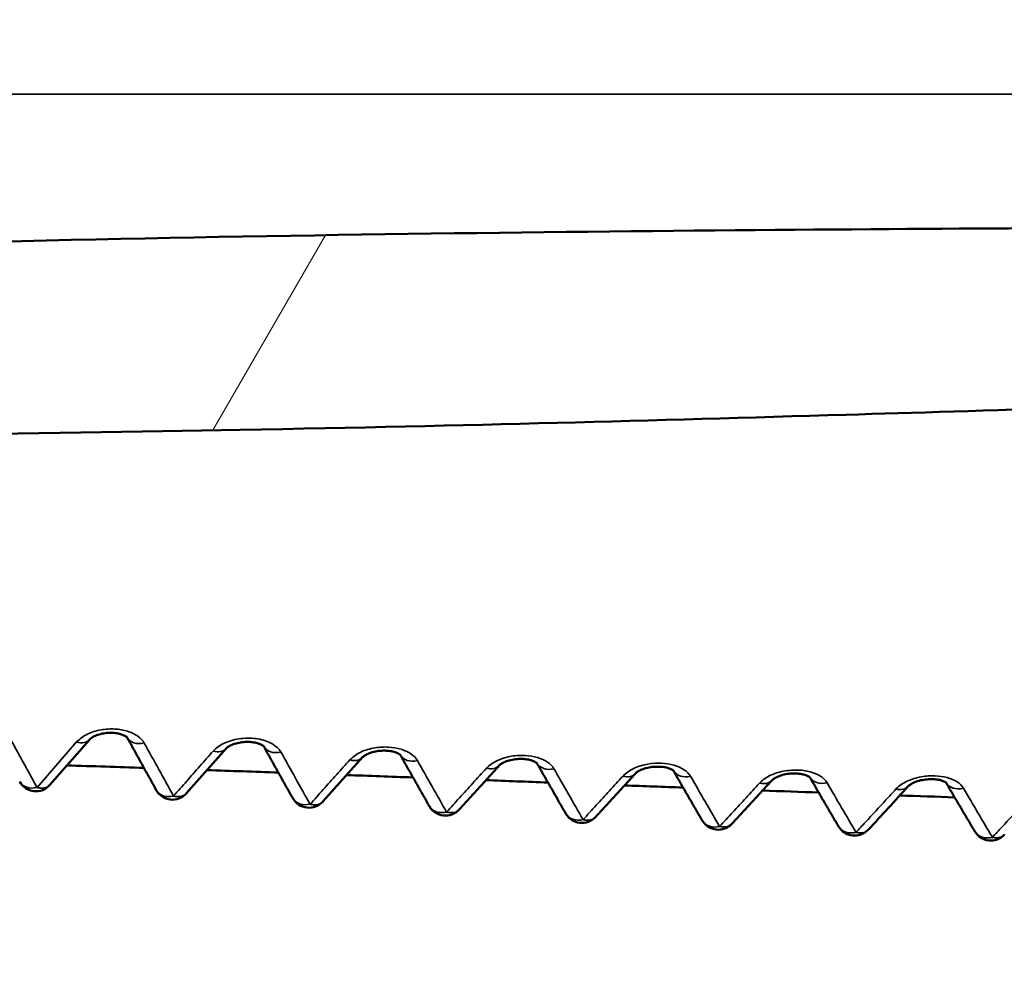
# Model space of a CAD drawing. Units: millimetres. Extents: x 50 to 2100, y 0 to 1485.
# Drawn here: x 501 to 511, y 420 to 431 of the extents above; entities that cross this region are included whole.
import ezdxf

# ---------------------------------------------------------------- set-up
doc = ezdxf.new("R2010")
doc.units = ezdxf.units.MM
doc.header["$LTSCALE"] = 5
for name, color, linetype, lineweight in [('Schraffur (ISO)', 7, 'Continuous', 18), ('Sichtbar (ISO)', 7, 'Continuous', 50), ('Sichtbar schmal (ISO)', 7, 'Continuous', 35)]:
    doc.layers.add(name, color=color, linetype=linetype, lineweight=lineweight)

msp = doc.modelspace()

# ---------------------------------------------------------------- hatches: boundary and pattern name
at = {"layer": 'Schraffur (ISO)'}
h = msp.add_hatch(dxfattribs=at)
h.set_pattern_fill('ANSI31', color=256, scale=127, angle=90.0002, style=0)
h.set_pattern_definition([(135.0002, (0, 0), (-11.22528, -11.22536), [])])
edge = h.paths.add_edge_path()
edge.add_line((438.125, 449.042), (438.975, 449.042))
edge.add_line((438.975, 449.042), (438.975, 444.042))
edge.add_line((438.975, 444.042), (441.336, 444.042))
edge.add_line((441.336, 444.042), (441.43, 459.542))
edge.add_line((441.43, 459.542), (458.575, 459.542))
edge.add_line((458.575, 459.542), (459.148, 452.998))
edge.add_ellipse((459.646, 453.042), major_axis=(0.044, -0.498), ratio=1, start_angle=270, end_angle=355)
edge.add_line((459.646, 452.542), (461.075, 452.542))
edge.add_line((461.075, 452.542), (461.075, 462.342))
edge.add_line((461.075, 462.342), (443.325, 462.342))
edge.add_line((443.325, 462.342), (443.325, 462.542))
edge.add_line((443.325, 462.542), (441.325, 462.542))
edge.add_ellipse((441.325, 457.542), major_axis=(-5, 0), ratio=1, start_angle=270, end_angle=360)
edge.add_line((436.325, 457.542), (436.325, 454.042))
edge.add_line((436.325, 454.042), (438.125, 454.042))
edge.add_line((438.125, 454.042), (438.125, 449.042))
edge = h.paths.add_edge_path()
edge.add_line((493.675, 449.042), (494.525, 449.042))
edge.add_line((494.525, 449.042), (494.525, 454.042))
edge.add_line((494.525, 454.042), (496.325, 454.042))
edge.add_line((496.325, 454.042), (496.325, 457.542))
edge.add_ellipse((491.325, 457.542), major_axis=(0, 5), ratio=1, start_angle=270, end_angle=360)
edge.add_line((491.325, 462.542), (489.325, 462.542))
edge.add_line((489.325, 462.542), (489.325, 462.342))
edge.add_line((489.325, 462.342), (471.575, 462.342))
edge.add_line((471.575, 462.342), (471.575, 452.542))
edge.add_line((471.575, 452.542), (473.005, 452.542))
edge.add_ellipse((473.005, 453.042), major_axis=(0.5, 0), ratio=1, start_angle=270, end_angle=355)
edge.add_line((473.503, 452.998), (474.075, 459.542))
edge.add_line((474.075, 459.542), (491.22, 459.542))
edge.add_line((491.22, 459.542), (491.315, 444.042))
edge.add_line((491.315, 444.042), (493.675, 444.042))
edge.add_line((493.675, 444.042), (493.675, 449.042))
edge = h.paths.add_edge_path()
edge.add_line((407.866, 455.042), (407.866, 459.897))
edge.add_spline(control_points=[(407.866, 459.897), (407.866, 459.969), (407.856, 460.039), (407.812, 460.185), (407.779, 460.257), (407.635, 460.494), (407.483, 460.64), (406.947, 461.058), (406.388, 461.323), (404.571, 461.912), (403.084, 462.147), (401.597, 462.147)], knot_values=[-0.899926, -0.899926, -0.899926, -0.899926, -0.861364, -0.861364, -0.818667, -0.818667, -0.712935, -0.712935, -0.454597, -0.454597, -0.008498, -0.008498, -0.008498, -0.008498], degree=3, periodic=0)
edge.add_spline(control_points=[(401.597, 462.147), (400.769, 462.147), (399.909, 462.074), (398.444, 461.749), (397.884, 461.544), (397.426, 461.285), (397.407, 461.273), (397.387, 461.262)], knot_values=[-0.51629, -0.51629, -0.51629, -0.51629, -0.333814, -0.333814, -0.183389, -0.183389, -0.176783, -0.176783, -0.176783, -0.176783], degree=3, periodic=0)
edge.add_spline(control_points=[(397.387, 461.262), (397.356, 461.324), (397.325, 461.386), (397.294, 461.448)], knot_values=[-0.020859, -0.020859, -0.020859, -0.020859, 0, 0, 0, 0], degree=3, periodic=0)
edge.add_ellipse((395.511, 460.542), major_axis=(-0.906, 1.783), ratio=1, start_angle=270, end_angle=333.0577)
edge.add_line((395.511, 462.542), (394.022, 462.542))
edge.add_line((394.022, 462.542), (391.325, 462.542))
edge.add_line((391.325, 462.542), (390.931, 462.542))
edge.add_ellipse((390.931, 462.242), major_axis=(-0.3, 0), ratio=1, start_angle=270, end_angle=361)
edge.add_line((390.631, 462.236), (390.667, 460.133))
edge.add_ellipse((391.167, 460.142), major_axis=(0.009, -0.5), ratio=1, start_angle=270, end_angle=359)
edge.add_line((391.167, 459.642), (393.925, 459.642))
edge.add_ellipse((393.925, 456.942), major_axis=(2.7, 0), ratio=1, start_angle=0, end_angle=90, ccw=False)
edge.add_line((396.625, 456.942), (396.625, 421.142))
edge.add_ellipse((393.925, 421.142), major_axis=(0, -2.7), ratio=1, start_angle=0, end_angle=90, ccw=False)
edge.add_line((393.925, 418.442), (391.167, 418.442))
edge.add_ellipse((391.167, 417.942), major_axis=(-0.5, 0), ratio=1, start_angle=270, end_angle=359)
edge.add_line((390.667, 417.95), (390.634, 416.05))
edge.add_ellipse((391.134, 416.042), major_axis=(-0.009, -0.5), ratio=1, start_angle=270, end_angle=361)
edge.add_line((391.134, 415.542), (393.464, 415.542))
edge.add_line((393.464, 415.542), (394.853, 415.542))
edge.add_ellipse((394.853, 416.542), major_axis=(1, 0), ratio=1, start_angle=270, end_angle=329.7561)
edge.add_spline(control_points=[(395.716, 416.038), (396.986, 418.215), (398.151, 420.408), (399.445, 424.136), (400.174, 426.659), (400.244, 430.042)], knot_values=[-2.695558, -2.695558, -2.695558, -2.695558, -1.01507, -1.01507, 0, 0, 0, 0], degree=3, periodic=0)
edge.add_line((400.244, 430.042), (400.747, 454.042))
edge.add_line((400.747, 454.042), (404.9, 454.042))
edge.add_spline(control_points=[(404.9, 454.042), (405.591, 454.042), (406.273, 454.133), (407.093, 454.37), (407.332, 454.468), (407.598, 454.632), (407.685, 454.697), (407.788, 454.816), (407.82, 454.863), (407.858, 454.956), (407.866, 454.998), (407.866, 455.042)], knot_values=[-0.243788, -0.243788, -0.243788, -0.243788, -0.123344, -0.123344, -0.060225, -0.060225, -0.029887, -0.029887, -0.013074, -0.013074, 0, 0, 0, 0], degree=3, periodic=0)
edge = h.paths.add_edge_path()
edge.add_line((538.725, 459.642), (541.483, 459.642))
edge.add_ellipse((541.483, 460.142), major_axis=(0.5, 0), ratio=1, start_angle=270, end_angle=359)
edge.add_line((541.983, 460.133), (542.02, 462.236))
edge.add_ellipse((541.72, 462.242), major_axis=(0.005, 0.3), ratio=1, start_angle=270, end_angle=361)
edge.add_line((541.72, 462.542), (541.325, 462.542))
edge.add_line((541.325, 462.542), (538.628, 462.542))
edge.add_line((538.628, 462.542), (537.14, 462.542))
edge.add_ellipse((537.14, 460.542), major_axis=(-2, 0), ratio=1, start_angle=270, end_angle=333.0577)
edge.add_spline(control_points=[(535.357, 461.448), (535.325, 461.386), (535.294, 461.324), (535.263, 461.262)], knot_values=[-1.367275, -1.367275, -1.367275, -1.367275, -1.348979, -1.348979, -1.348979, -1.348979], degree=3, periodic=0)
edge.add_spline(control_points=[(535.263, 461.262), (535.094, 461.362), (534.904, 461.456), (533.747, 461.934), (532.469, 462.147), (531.056, 462.147)], knot_values=[-0.519046, -0.519046, -0.519046, -0.519046, -0.425502, -0.425502, -0.001254, -0.001254, -0.001254, -0.001254], degree=3, periodic=0)
edge.add_spline(control_points=[(531.056, 462.147), (529.668, 462.147), (528.283, 461.944), (526.537, 461.426), (525.994, 461.199), (525.39, 460.822), (525.193, 460.674), (524.96, 460.405), (524.888, 460.298), (524.804, 460.09), (524.784, 459.995), (524.784, 459.897)], knot_values=[-0.538741, -0.538741, -0.538741, -0.538741, -0.280498, -0.280498, -0.13608, -0.13608, -0.067332, -0.067332, -0.029415, -0.029415, 0, 0, 0, 0], degree=3, periodic=0)
edge.add_line((524.784, 459.897), (524.784, 455.042))
edge.add_spline(control_points=[(524.784, 455.042), (524.784, 455.011), (524.789, 454.98), (524.807, 454.918), (524.821, 454.887), (524.881, 454.784), (524.944, 454.721), (525.172, 454.54), (525.413, 454.424), (526.265, 454.148), (527.002, 454.042), (527.75, 454.042)], knot_values=[-0.431472, -0.431472, -0.431472, -0.431472, -0.413467, -0.413467, -0.393612, -0.393612, -0.344556, -0.344556, -0.224362, -0.224362, 0, 0, 0, 0], degree=3, periodic=0)
edge.add_line((527.75, 454.042), (531.903, 454.042))
edge.add_line((531.903, 454.042), (532.406, 430.042))
edge.add_spline(control_points=[(532.406, 430.042), (532.477, 426.659), (533.205, 424.136), (534.5, 420.408), (535.665, 418.215), (536.934, 416.038)], knot_values=[-1.212724, -1.212724, -1.212724, -1.212724, -0.756047, -0.756047, 0, 0, 0, 0], degree=3, periodic=0)
edge.add_ellipse((537.798, 416.542), major_axis=(0.504, -0.864), ratio=1, start_angle=270, end_angle=329.7561)
edge.add_line((537.798, 415.542), (539.187, 415.542))
edge.add_line((539.187, 415.542), (541.516, 415.542))
edge.add_ellipse((541.516, 416.042), major_axis=(0.5, 0), ratio=1, start_angle=270, end_angle=361)
edge.add_line((542.016, 416.05), (541.983, 417.95))
edge.add_ellipse((541.483, 417.942), major_axis=(-0.009, 0.5), ratio=1, start_angle=270, end_angle=359)
edge.add_line((541.483, 418.442), (538.725, 418.442))
edge.add_ellipse((538.725, 421.142), major_axis=(-2.7, 0), ratio=1, start_angle=0, end_angle=90, ccw=False)
edge.add_line((536.025, 421.142), (536.025, 456.942))
edge.add_ellipse((538.725, 456.942), major_axis=(0, 2.7), ratio=1, start_angle=0, end_angle=90, ccw=False)
h = msp.add_hatch(dxfattribs=at)
h.set_pattern_fill('ANSI31', color=256, scale=127, angle=15, style=0)
h.set_pattern_definition([(60, (0, 0), (-13.74815, 7.9375), [])])
edge = h.paths.add_edge_path()
edge.add_spline(control_points=[(402.629, 438.092), (402.611, 438.09), (402.593, 438.086), (402.561, 438.074), (402.546, 438.067), (402.504, 438.038), (402.486, 438.015), (402.462, 437.977), (402.453, 437.954), (402.445, 437.917), (402.444, 437.903), (402.443, 437.89)], knot_values=[-0.028747, -0.028747, -0.028747, -0.028747, -0.02546, -0.02546, -0.022372, -0.022372, -0.016196, -0.016196, -0.008185, -0.008185, -0.004141, -0.004141, -0.004141, -0.004141], degree=3, periodic=0)
edge.add_spline(control_points=[(402.443, 437.89), (402.442, 437.829), (402.441, 437.767), (402.438, 437.567), (402.435, 437.428), (402.433, 437.289)], knot_values=[-0.060667, -0.060667, -0.060667, -0.060667, -0.042245, -0.042245, -0.00059, -0.00059, -0.00059, -0.00059], degree=3, periodic=0)
edge.add_spline(control_points=[(402.433, 437.289), (402.435, 437.153), (402.438, 437.016), (402.441, 436.802), (402.443, 436.725), (402.444, 436.648)], knot_values=[-0.082421, -0.082421, -0.082421, -0.082421, -0.04139, -0.04139, -0.018288, -0.018288, -0.018288, -0.018288], degree=3, periodic=0)
edge.add_spline(control_points=[(402.444, 436.648), (402.445, 436.635), (402.447, 436.622), (402.453, 436.595), (402.457, 436.581), (402.477, 436.539), (402.495, 436.518), (402.528, 436.487), (402.548, 436.475), (402.596, 436.456), (402.622, 436.452), (402.645, 436.451)], knot_values=[-0.022645, -0.022645, -0.022645, -0.022645, -0.020418, -0.020418, -0.017899, -0.017899, -0.012539, -0.012539, -0.006803, -0.006803, -0.000003, -0.000003, -0.000003, -0.000003], degree=3, periodic=0)
edge.add_spline(control_points=[(402.645, 436.451), (405.286, 436.462), (407.792, 436.764), (413.76, 437.184), (415.116, 437.24), (421, 437.513), (422.472, 437.582), (428.44, 437.845), (432.784, 437.998), (436.413, 437.933)], knot_values=[-3.702215, -3.702215, -3.702215, -3.702215, -2.38461, -2.38461, -1.47216, -1.47216, -1.092624, -1.092624, -0.005748, -0.005748, -0.005748, -0.005748], degree=3, periodic=0)
edge.add_line((436.413, 437.933), (436.529, 424.657))
edge.add_ellipse((440.529, 424.692), major_axis=(0.035, -4), ratio=1, start_angle=270, end_angle=359.5)
edge.add_line((440.529, 420.692), (492.121, 420.692))
edge.add_ellipse((492.121, 424.692), major_axis=(4, 0), ratio=1, start_angle=270, end_angle=359.5)
edge.add_line((496.121, 424.657), (496.136, 426.321))
edge.add_spline(control_points=[(496.136, 426.321), (498.168, 426.339), (500.953, 426.378), (505.621, 426.463), (507.558, 426.518), (512.539, 426.666), (517.054, 426.802), (526.879, 427.338), (528.453, 427.432), (530.091, 427.544)], knot_values=[-6.084054, -6.084054, -6.084054, -6.084054, -4.589359, -4.589359, -2.862991, -2.862991, -0.496516, -0.496516, -0.003663, -0.003663, -0.003663, -0.003663], degree=3, periodic=0)
edge.add_spline(control_points=[(530.091, 427.544), (530.105, 427.545), (530.119, 427.548), (530.146, 427.556), (530.158, 427.561), (530.185, 427.576), (530.206, 427.59), (530.244, 427.637), (530.256, 427.659), (530.273, 427.712), (530.276, 427.74), (530.275, 427.763)], knot_values=[-0.035122, -0.035122, -0.035122, -0.035122, -0.028263, -0.028263, -0.021758, -0.021758, -0.013736, -0.013736, -0.007647, -0.007647, -0.000839, -0.000839, -0.000839, -0.000839], degree=3, periodic=0)
edge.add_spline(control_points=[(530.275, 427.763), (530.278, 427.892), (530.28, 428.02), (530.285, 428.285), (530.287, 428.421), (530.29, 428.557)], knot_values=[-0.079962, -0.079962, -0.079962, -0.079962, -0.041381, -0.041381, -0.000563, -0.000563, -0.000563, -0.000563], degree=3, periodic=0)
edge.add_line((530.29, 428.557), (530.28, 429.118))
edge.add_spline(control_points=[(530.28, 429.118), (530.279, 429.122), (530.279, 429.127), (530.279, 429.131)], knot_values=[-0.027607, -0.027607, -0.027607, -0.027607, -0.026855, -0.026855, -0.026855, -0.026855], degree=3, periodic=0)
edge.add_spline(control_points=[(530.279, 429.131), (530.277, 429.146), (530.275, 429.161), (530.265, 429.195), (530.257, 429.214), (530.229, 429.26), (530.207, 429.279), (530.174, 429.304), (530.154, 429.315), (530.109, 429.328), (530.084, 429.33), (530.059, 429.328)], knot_values=[-0.026855, -0.026855, -0.026855, -0.026855, -0.024274, -0.024274, -0.020791, -0.020791, -0.01495, -0.01495, -0.007487, -0.007487, -0.000006, -0.000006, -0.000006, -0.000006], degree=3, periodic=0)
edge.add_spline(control_points=[(530.059, 429.328), (523.631, 428.691), (518.46, 428.637), (508.443, 428.574), (502.514, 428.544), (496.669, 428.337)], knot_values=[-5.085082, -5.085082, -5.085082, -5.085082, -1.7826, -1.7826, -0.029092, -0.029092, -0.029092, -0.029092], degree=3, periodic=0)
edge.add_line((496.669, 428.337), (496.325, 448.042))
edge.add_line((496.325, 448.042), (495.075, 448.042))
edge.add_line((495.075, 448.042), (495.075, 444.042))
edge.add_line((495.075, 444.042), (494.707, 444.042))
edge.add_line((494.707, 444.042), (494.525, 423.192))
edge.add_line((494.525, 423.192), (474.4, 423.192))
edge.add_ellipse((474.4, 423.692), major_axis=(-0.5, 0), ratio=1, start_angle=3, end_angle=90, ccw=False)
edge.add_line((473.9, 423.665), (473.845, 424.718))
edge.add_ellipse((473.346, 424.692), major_axis=(-0.026, 0.499), ratio=1, start_angle=270, end_angle=357)
edge.add_line((473.346, 425.192), (472.695, 425.192))
edge.add_ellipse((472.695, 425.692), major_axis=(-0.5, 0), ratio=1, start_angle=3, end_angle=90, ccw=False)
edge.add_line((472.196, 425.665), (472.088, 427.718))
edge.add_ellipse((471.589, 427.692), major_axis=(-0.026, 0.499), ratio=1, start_angle=270, end_angle=357)
edge.add_line((471.589, 428.192), (469.325, 428.192))
edge.add_line((469.325, 428.192), (469.01, 429.978))
edge.add_ellipse((468.518, 429.892), major_axis=(-0.087, 0.492), ratio=1, start_angle=270, end_angle=350)
edge.add_line((468.518, 430.392), (464.133, 430.392))
edge.add_ellipse((464.133, 429.892), major_axis=(-0.5, 0), ratio=1, start_angle=270, end_angle=350)
edge.add_line((463.64, 429.978), (463.325, 428.192))
edge.add_line((463.325, 428.192), (461.062, 428.192))
edge.add_ellipse((461.062, 427.692), major_axis=(-0.5, 0), ratio=1, start_angle=270, end_angle=357)
edge.add_line((460.562, 427.718), (460.455, 425.665))
edge.add_ellipse((459.956, 425.692), major_axis=(-0.026, -0.499), ratio=1, start_angle=3, end_angle=90, ccw=False)
edge.add_line((459.956, 425.192), (459.305, 425.192))
edge.add_ellipse((459.305, 424.692), major_axis=(-0.5, 0), ratio=1, start_angle=270, end_angle=357)
edge.add_line((458.805, 424.718), (458.75, 423.665))
edge.add_ellipse((458.251, 423.692), major_axis=(-0.026, -0.499), ratio=1, start_angle=3, end_angle=90, ccw=False)
edge.add_line((458.251, 423.192), (441.375, 423.192))
edge.add_line((441.375, 423.192), (441.375, 444.042))
edge.add_line((441.375, 444.042), (441.336, 444.042))
edge.add_line((441.336, 444.042), (438.975, 444.042))
edge.add_line((438.975, 444.042), (437.575, 444.042))
edge.add_line((437.575, 444.042), (437.575, 448.042))
edge.add_line((437.575, 448.042), (436.325, 448.042))
edge.add_line((436.325, 448.042), (436.18, 439.739))
edge.add_spline(control_points=[(436.18, 439.739), (432.751, 439.671), (428.389, 439.54), (416.991, 439.051), (409.88, 438.633), (402.629, 438.092)], knot_values=[-3.637002, -3.637002, -3.637002, -3.637002, -2.182278, -2.182278, -0.001038, -0.001038, -0.001038, -0.001038], degree=3, periodic=0)

# ---------------------------------------------------------------- linework, layer by layer
at = {"layer": 'Sichtbar (ISO)'}
for p, q in [((501.494, 423.072), (501.067, 422.583)), ((502.969, 422.976), (502.539, 422.491)), ((504.441, 422.882), (504.011, 422.403)), ((501.14, 422.798), (501.139, 422.798)), ((508.053, 422.549), (508.053, 422.549)), ((508.653, 422.527), (508.653, 422.527)), ((509.517, 422.495), (509.517, 422.495)), ((510.985, 422.444), (510.985, 422.444))]:
    msp.add_line(p, q, dxfattribs=at)
for centre, start, end in [((500.917, 422.715), 208.7831, 318.7214), ((502.39, 422.624), 209.0657, 317.5915), ((503.863, 422.537), 209.378, 317.8172), ((505.335, 422.453), 209.6729, 317.4111), ((506.807, 422.373), 209.9621, 317.065), ((508.279, 422.3), 210.2294, 316.8722), ((509.749, 422.236), 210.4721, 316.8561), ((511.219, 422.183), 210.6971, 316.7853)]:
    msp.add_arc(centre, 0.2, start, end, dxfattribs=at)
for centre, major_axis, ratio, start_param, end_param in [((501.345, 423.205), (0.151, -0.132), 0.678645, 0.000243, 0.000306), ((502.819, 423.109), (0.15, -0.133), 0.683983, 0, 0.000375), ((504.292, 423.015), (0.149, -0.134), 0.688701, 6.282452, 6.283442), ((505.765, 422.926), (0.148, -0.134), 0.692762, 6.283184, 6.283381), ((507.238, 422.842), (0.148, -0.135), 0.695312, 0.000006, 0.000148), ((500.917, 422.715), (-0.175, -0.096), 0.767515, 0, 0.000326), ((508.709, 422.767), (0.148, -0.135), 0.695914, 6.283184, 6.28339), ((502.39, 422.624), (-0.175, -0.097), 0.774265, 6.283096, 6.283188), ((510.18, 422.704), (0.148, -0.135), 0.69601, 0.000019, 0.000101), ((503.863, 422.537), (-0.174, -0.098), 0.780606, 6.283185, 6.283394), ((505.335, 422.453), (-0.174, -0.099), 0.78691, 6.283055, 6.283186), ((506.807, 422.373), (-0.173, -0.1), 0.792591, 6.283031, 6.283188), ((508.279, 422.3), (-0.173, -0.101), 0.79766, 6.282997, 6.283186), ((509.749, 422.236), (-0.172, -0.101), 0.802115, 6.282963, 6.283184), ((511.219, 422.183), (-0.172, -0.102), 0.806229, 6.282938, 6.283102)]:
    msp.add_ellipse(centre, major_axis=major_axis, ratio=ratio, start_param=start_param, end_param=end_param, dxfattribs=at)
for points, knots in [([(530.059, 429.328), (523.631, 428.691), (518.46, 428.637), (508.443, 428.574), (502.514, 428.544), (496.669, 428.337)], [-5.085082, -5.085082, -5.085082, -5.085082, -1.7826, -1.7826, -0.029092, -0.029092, -0.029092, -0.029092]), ([(496.136, 426.321), (498.168, 426.339), (500.953, 426.378), (505.621, 426.463), (507.558, 426.518), (512.539, 426.666), (517.054, 426.802), (526.879, 427.338), (528.453, 427.432), (530.091, 427.544)], [-6.084054, -6.084054, -6.084054, -6.084054, -4.589359, -4.589359, -2.862991, -2.862991, -0.496516, -0.496516, -0.003663, -0.003663, -0.003663, -0.003663]), ([(501.9, 423.097), (501.9, 423.097), (501.9, 423.097), (501.9, 423.098), (501.898, 423.099), (501.892, 423.105), (501.885, 423.11), (501.866, 423.12), (501.854, 423.125), (501.826, 423.134), (501.808, 423.138), (501.772, 423.144), (501.752, 423.146), (501.709, 423.147), (501.686, 423.146), (501.642, 423.14), (501.619, 423.135), (501.579, 423.123), (501.561, 423.116), (501.531, 423.101), (501.52, 423.094), (501.504, 423.082), (501.499, 423.077), (501.496, 423.074)], [0.00313281, 0.00313281, 0.00313281, 0.00313281, 0.00428813, 0.00428813, 0.00821095, 0.00821095, 0.01430104, 0.01430104, 0.0199607, 0.0199607, 0.02599922, 0.02599922, 0.0321681, 0.0321681, 0.03891009, 0.03891009, 0.04578322, 0.04578322, 0.05254251, 0.05254251, 0.05882326, 0.05882326, 0.06422018, 0.06422018, 0.06422018, 0.06422018]), ([(501.9, 423.097), (501.921, 423.059), (501.942, 423.021), (501.984, 422.945), (502.005, 422.907), (502.047, 422.831), (502.068, 422.793), (502.11, 422.717), (502.131, 422.679), (502.173, 422.603), (502.194, 422.565), (502.215, 422.527)], [0.899707148, 0.899707148, 0.899707148, 0.899707148, 0.901658696, 0.901658696, 0.903631334, 0.903631334, 0.905603972, 0.905603972, 0.907576611, 0.907576611, 0.909549249, 0.909549249, 0.909549249, 0.909549249]), ([(503.375, 423), (503.375, 423), (503.375, 423), (503.374, 423.001), (503.373, 423.002), (503.367, 423.007), (503.36, 423.012), (503.342, 423.022), (503.33, 423.027), (503.302, 423.036), (503.285, 423.04), (503.249, 423.046), (503.229, 423.048), (503.187, 423.049), (503.164, 423.048), (503.119, 423.042), (503.096, 423.038), (503.055, 423.026), (503.036, 423.019), (503.006, 423.005), (502.994, 422.997), (502.977, 422.985), (502.972, 422.979), (502.969, 422.976)], [0.00340573, 0.00340573, 0.00340573, 0.00340573, 0.00427066, 0.00427066, 0.00819519, 0.00819519, 0.0142193, 0.0142193, 0.0199069, 0.0199069, 0.02588114, 0.02588114, 0.03204161, 0.03204161, 0.03881081, 0.03881081, 0.04572268, 0.04572268, 0.05253309, 0.05253309, 0.05890539, 0.05890539, 0.06459532, 0.06459532, 0.06459532, 0.06459532]), ([(503.374, 423.001), (503.395, 422.963), (503.416, 422.926), (503.457, 422.851), (503.478, 422.813), (503.52, 422.738), (503.541, 422.701), (503.583, 422.626), (503.604, 422.588), (503.646, 422.513), (503.667, 422.476), (503.688, 422.439)], [0.9096678, 0.9096678, 0.9096678, 0.9096678, 0.91178072, 0.91178072, 0.91392283, 0.91392283, 0.91606494, 0.91606494, 0.91820705, 0.91820705, 0.92034916, 0.92034916, 0.92034916, 0.92034916]), ([(504.849, 422.907), (504.849, 422.907), (504.849, 422.907), (504.848, 422.907), (504.847, 422.909), (504.841, 422.914), (504.835, 422.918), (504.816, 422.928), (504.805, 422.933), (504.777, 422.941), (504.76, 422.946), (504.724, 422.952), (504.704, 422.953), (504.661, 422.954), (504.638, 422.953), (504.593, 422.948), (504.57, 422.943), (504.529, 422.932), (504.51, 422.925), (504.479, 422.91), (504.467, 422.903), (504.45, 422.89), (504.444, 422.885), (504.441, 422.882)], [0.00377891, 0.00377891, 0.00377891, 0.00377891, 0.00447792, 0.00447792, 0.00831303, 0.00831303, 0.01434127, 0.01434127, 0.01989709, 0.01989709, 0.02595146, 0.02595146, 0.03215401, 0.03215401, 0.03895458, 0.03895458, 0.04590476, 0.04590476, 0.05275984, 0.05275984, 0.05919313, 0.05919313, 0.06497008, 0.06497008, 0.06497008, 0.06497008]), ([(504.848, 422.908), (504.869, 422.871), (504.889, 422.834), (504.931, 422.76), (504.952, 422.723), (504.994, 422.649), (505.015, 422.612), (505.057, 422.538), (505.078, 422.501), (505.12, 422.427), (505.14, 422.39), (505.161, 422.354)], [0.91934932, 0.91934932, 0.91934932, 0.91934932, 0.92160386, 0.92160386, 0.92389708, 0.92389708, 0.9261903, 0.9261903, 0.92848352, 0.92848352, 0.93077673, 0.93077673, 0.93077673, 0.93077673]), ([(506.322, 422.818), (506.322, 422.818), (506.322, 422.818), (506.322, 422.819), (506.321, 422.82), (506.315, 422.825), (506.309, 422.829), (506.29, 422.838), (506.279, 422.843), (506.252, 422.852), (506.235, 422.856), (506.199, 422.862), (506.179, 422.864), (506.136, 422.865), (506.113, 422.863), (506.067, 422.858), (506.044, 422.854), (506.003, 422.842), (505.984, 422.835), (505.953, 422.821), (505.94, 422.813), (505.922, 422.8), (505.916, 422.795), (505.913, 422.792)], [0.00408202, 0.00408202, 0.00408202, 0.00408202, 0.00459535, 0.00459535, 0.00839805, 0.00839805, 0.01442472, 0.01442472, 0.01993248, 0.01993248, 0.02597262, 0.02597262, 0.03221734, 0.03221734, 0.03904398, 0.03904398, 0.04602793, 0.04602793, 0.05292537, 0.05292537, 0.05941907, 0.05941907, 0.06532119, 0.06532119, 0.06532119, 0.06532119]), ([(506.322, 422.819), (506.342, 422.783), (506.363, 422.747), (506.404, 422.674), (506.425, 422.637), (506.467, 422.564), (506.488, 422.528), (506.53, 422.455), (506.55, 422.418), (506.592, 422.346), (506.613, 422.309), (506.634, 422.273)], [0.92841078, 0.92841078, 0.92841078, 0.92841078, 0.93079086, 0.93079086, 0.93322032, 0.93322032, 0.93564977, 0.93564977, 0.93807923, 0.93807923, 0.94050869, 0.94050869, 0.94050869, 0.94050869]), ([(505.483, 422.318), (505.511, 422.349), (505.54, 422.381), (505.598, 422.444), (505.626, 422.475), (505.684, 422.539), (505.712, 422.57), (505.77, 422.633), (505.799, 422.665), (505.856, 422.728), (505.885, 422.76), (505.913, 422.792)], [3.724475737, 3.724475737, 3.724475737, 3.724475737, 3.72517321, 3.72517321, 3.725870683, 3.725870683, 3.726568156, 3.726568156, 3.727265629, 3.727265629, 3.727963102, 3.727963102, 3.727963102, 3.727963102]), ([(506.954, 422.237), (506.983, 422.268), (507.012, 422.299), (507.069, 422.362), (507.098, 422.393), (507.155, 422.456), (507.184, 422.487), (507.242, 422.55), (507.27, 422.582), (507.328, 422.644), (507.357, 422.676), (507.385, 422.707)], [3.717609994, 3.717609994, 3.717609994, 3.717609994, 3.71881845, 3.71881845, 3.720026906, 3.720026906, 3.721235361, 3.721235361, 3.722443817, 3.722443817, 3.723652273, 3.723652273, 3.723652273, 3.723652273]), ([(507.795, 422.737), (507.795, 422.737), (507.795, 422.737), (507.795, 422.737), (507.794, 422.738), (507.789, 422.742), (507.783, 422.747), (507.765, 422.756), (507.754, 422.76), (507.727, 422.769), (507.711, 422.773), (507.675, 422.779), (507.655, 422.78), (507.612, 422.781), (507.589, 422.78), (507.543, 422.775), (507.52, 422.771), (507.478, 422.759), (507.459, 422.752), (507.427, 422.738), (507.414, 422.73), (507.395, 422.717), (507.389, 422.711), (507.385, 422.707)], [0.00441013, 0.00441013, 0.00441013, 0.00441013, 0.00447539, 0.00447539, 0.00832586, 0.00832586, 0.014321, 0.014321, 0.0198374, 0.0198374, 0.02586155, 0.02586155, 0.03209217, 0.03209217, 0.03892501, 0.03892501, 0.04593746, 0.04593746, 0.05288033, 0.05288033, 0.05944772, 0.05944772, 0.06562922, 0.06562922, 0.06562922, 0.06562922]), ([(507.794, 422.738), (507.815, 422.702), (507.835, 422.667), (507.876, 422.595), (507.897, 422.559), (507.939, 422.486), (507.96, 422.45), (508.002, 422.378), (508.023, 422.342), (508.064, 422.27), (508.085, 422.235), (508.106, 422.199)], [0.93675104, 0.93675104, 0.93675104, 0.93675104, 0.93921054, 0.93921054, 0.94173093, 0.94173093, 0.94425132, 0.94425132, 0.94677171, 0.94677171, 0.9492921, 0.9492921, 0.9492921, 0.9492921]), ([(509.267, 422.666), (509.267, 422.666), (509.266, 422.667), (509.261, 422.671), (509.255, 422.675), (509.238, 422.684), (509.227, 422.688), (509.2, 422.696), (509.184, 422.7), (509.149, 422.706), (509.129, 422.707), (509.086, 422.708), (509.062, 422.707), (509.017, 422.701), (508.993, 422.697), (508.951, 422.685), (508.931, 422.678), (508.899, 422.663), (508.886, 422.655), (508.867, 422.642), (508.86, 422.636), (508.857, 422.632)], [0.00482455, 0.00482455, 0.00482455, 0.00482455, 0.00855616, 0.00855616, 0.01444762, 0.01444762, 0.02001872, 0.02001872, 0.02593305, 0.02593305, 0.03221729, 0.03221729, 0.0390714, 0.0390714, 0.04610577, 0.04610577, 0.05307072, 0.05307072, 0.05962852, 0.05962852, 0.06590135, 0.06590135, 0.06590135, 0.06590135]), ([(508.425, 422.163), (508.454, 422.194), (508.483, 422.225), (508.54, 422.288), (508.569, 422.319), (508.627, 422.381), (508.655, 422.413), (508.713, 422.475), (508.742, 422.507), (508.799, 422.569), (508.828, 422.601), (508.857, 422.632)], [3.713875593, 3.713875593, 3.713875593, 3.713875593, 3.715618668, 3.715618668, 3.717361743, 3.717361743, 3.719104818, 3.719104818, 3.720847893, 3.720847893, 3.722590968, 3.722590968, 3.722590968, 3.722590968]), ([(509.266, 422.667), (509.286, 422.632), (509.307, 422.597), (509.348, 422.526), (509.369, 422.49), (509.41, 422.419), (509.431, 422.383), (509.473, 422.312), (509.494, 422.276), (509.535, 422.205), (509.556, 422.17), (509.577, 422.135)], [0.944491, 0.944491, 0.944491, 0.944491, 0.94695506, 0.94695506, 0.94949171, 0.94949171, 0.95202836, 0.95202836, 0.954565, 0.954565, 0.95710165, 0.95710165, 0.95710165, 0.95710165]), ([(510.738, 422.606), (510.738, 422.606), (510.737, 422.607), (510.733, 422.61), (510.727, 422.614), (510.71, 422.623), (510.699, 422.627), (510.673, 422.635), (510.657, 422.639), (510.622, 422.644), (510.602, 422.646), (510.559, 422.646), (510.536, 422.645), (510.49, 422.639), (510.467, 422.635), (510.424, 422.623), (510.404, 422.616), (510.371, 422.601), (510.358, 422.593), (510.338, 422.579), (510.331, 422.573), (510.327, 422.569)], [0.00504036, 0.00504036, 0.00504036, 0.00504036, 0.00830441, 0.00830441, 0.01442668, 0.01442668, 0.01995526, 0.01995526, 0.02588917, 0.02588917, 0.03215936, 0.03215936, 0.03902278, 0.03902278, 0.04607779, 0.04607779, 0.05306705, 0.05306705, 0.05968741, 0.05968741, 0.0661202, 0.0661202, 0.0661202, 0.0661202]), ([(510.737, 422.607), (510.757, 422.573), (510.777, 422.538), (510.818, 422.468), (510.839, 422.433), (510.881, 422.362), (510.901, 422.327), (510.943, 422.256), (510.964, 422.221), (511.005, 422.151), (511.026, 422.116), (511.047, 422.081)], [0.95214272, 0.95214272, 0.95214272, 0.95214272, 0.95453069, 0.95453069, 0.9569999, 0.9569999, 0.95946911, 0.95946911, 0.96193832, 0.96193832, 0.96440753, 0.96440753, 0.96440753, 0.96440753])]:
    msp.add_open_spline(points, degree=3, knots=knots, dxfattribs=at)
for points in [[(502.082, 422.767), (501.805, 422.777), (501.529, 422.786), (501.252, 422.794)], [(503.532, 422.717), (503.276, 422.726), (503.02, 422.735), (502.763, 422.744)], [(504.985, 422.664), (504.747, 422.673), (504.508, 422.682), (504.269, 422.69)], [(506.441, 422.609), (506.218, 422.618), (505.994, 422.626), (505.771, 422.635)], [(501.067, 422.583), (501.067, 422.583), (501.067, 422.583), (501.067, 422.583)], [(507.9, 422.555), (507.689, 422.563), (507.478, 422.57), (507.267, 422.578)], [(509.363, 422.501), (509.161, 422.508), (508.959, 422.515), (508.757, 422.523)], [(510.327, 422.569), (510.184, 422.411), (510.04, 422.255), (509.896, 422.099)], [(502.539, 422.491), (502.539, 422.491), (502.539, 422.491), (502.539, 422.491)], [(504.011, 422.403), (504.011, 422.403), (504.011, 422.403), (504.011, 422.403)], [(510.829, 422.449), (510.632, 422.456), (510.434, 422.463), (510.237, 422.47)], [(505.482, 422.317), (505.482, 422.318), (505.483, 422.318), (505.483, 422.318)], [(506.954, 422.237), (506.954, 422.237), (506.954, 422.237), (506.954, 422.237)], [(508.425, 422.163), (508.425, 422.163), (508.425, 422.163), (508.425, 422.163)], [(509.895, 422.099), (509.895, 422.099), (509.895, 422.099), (509.896, 422.099)], [(511.364, 422.046), (511.365, 422.046), (511.365, 422.046), (511.365, 422.047)]]:
    msp.add_open_spline(points, degree=3, dxfattribs=at)
at = {"layer": 'Sichtbar schmal (ISO)'}
for p, q in [((496.639, 430.042), (513.051, 430.042)), ((501.356, 423.047), (500.929, 422.556))]:
    msp.add_line(p, q, dxfattribs=at)
for centre, major_axis, ratio, start_param, end_param in [((501.345, 423.205), (0.151, -0.132), 0.678645, 5.310444, 6.28343), ((502.074, 423.195), (-0.175, -0.096), 0.76817, 0.009588, 1.229795), ((493.123, 504.984), (26.966, -100.476), 0.19454, 5.612075, 5.621939), ((502.819, 423.109), (0.15, -0.133), 0.683983, 5.32078, 6.283185), ((503.548, 423.099), (-0.175, -0.097), 0.7742, 0.011924, 1.223897), ((495.009, 498.99), (24.848, -92.593), 0.194557, 5.622028, 5.632738), ((504.292, 423.015), (0.149, -0.134), 0.688701, 5.330949, 6.282452), ((505.021, 423.007), (-0.174, -0.098), 0.779985, 0.014622, 1.218818), ((496.778, 494.416), (-23.225, 86.558), 0.194584, 2.490107, 2.501574), ((506.494, 422.92), (-0.174, -0.099), 0.78533, 0.017385, 1.215738), ((505.765, 422.926), (0.148, -0.134), 0.692762, 5.341228, 6.283185), ((498.479, 490.784), (-21.935, 81.77), 0.194621, 2.499158, 2.511306), ((507.238, 422.842), (0.148, -0.135), 0.695312, 5.351476, 6.283185), ((507.966, 422.84), (-0.173, -0.1), 0.790189, 0.020396, 1.216238), ((500.917, 422.715), (-0.175, -0.096), 0.767515, 0.000325, 1.235398), ((500.036, 488.665), (-21.154, 78.883), 0.194671, 2.507487, 2.520089), ((508.709, 422.767), (0.148, -0.135), 0.695914, 5.361942, 6.283185), ((509.437, 422.77), (-0.173, -0.1), 0.794647, 0.0238, 1.220301), ((501.372, 488.551), (-21.026, 78.434), 0.194734, 2.515215, 2.527897), ((510.907, 422.712), (-0.173, -0.101), 0.799006, 0.027166, 1.222289), ((502.39, 422.624), (-0.175, -0.097), 0.774265, 0, 1.227649), ((510.18, 422.704), (0.148, -0.135), 0.69601, 5.3724, 6.283204), ((502.435, 490.672), (-21.605, 80.631), 0.194807, 2.522858, 2.535203), ((503.863, 422.537), (-0.174, -0.098), 0.780606, 0.000209, 1.221018), ((505.335, 422.453), (-0.174, -0.099), 0.78691, 0, 1.214937), ((506.807, 422.373), (-0.173, -0.1), 0.792591, 0, 1.210828), ((508.279, 422.3), (-0.173, -0.101), 0.79766, 0, 1.210468), ((509.749, 422.236), (-0.172, -0.101), 0.802115, 0, 1.213841), ((511.219, 422.183), (-0.172, -0.102), 0.806229, 6.283102, 7.499037)]:
    msp.add_ellipse(centre, major_axis=major_axis, ratio=ratio, start_param=start_param, end_param=end_param, dxfattribs=at)
for points, knots in [([(500.929, 422.556), (500.893, 422.62), (500.858, 422.685), (500.823, 422.749), (500.787, 422.814), (500.752, 422.878), (500.717, 422.942), (500.682, 423.007), (500.647, 423.071), (500.611, 423.136)], [0.0000107, 0.0000107, 0.0000107, 0.0000107, 0.3333333, 0.3333333, 0.3333333, 0.6666667, 0.6666667, 0.6666667, 1, 1, 1, 1]), ([(502.086, 423.036), (502.07, 423.064), (502.047, 423.088), (502.016, 423.11), (501.986, 423.131), (501.947, 423.15), (501.905, 423.163), (501.863, 423.176), (501.816, 423.184), (501.768, 423.187), (501.72, 423.189), (501.67, 423.187), (501.619, 423.178), (501.567, 423.168), (501.515, 423.153), (501.471, 423.131), (501.426, 423.109), (501.389, 423.081), (501.356, 423.047)], [0.0000006, 0.0000006, 0.0000006, 0.0000006, 0.1666667, 0.1666667, 0.1666667, 0.3333333, 0.3333333, 0.3333333, 0.5, 0.5, 0.5, 0.6666667, 0.6666667, 0.6666667, 0.8333333, 0.8333333, 0.8333333, 1, 1, 1, 1]), ([(502.83, 422.949), (502.861, 422.984), (502.906, 423.015), (502.958, 423.038), (503.01, 423.061), (503.069, 423.077), (503.131, 423.084), (503.192, 423.091), (503.256, 423.089), (503.312, 423.08), (503.369, 423.071), (503.419, 423.054), (503.462, 423.03), (503.504, 423.006), (503.539, 422.975), (503.559, 422.939)], [0, 0, 0, 0, 0.2, 0.2, 0.2, 0.4, 0.4, 0.4, 0.6, 0.6, 0.6, 0.8, 0.8, 0.8, 0.9999981, 0.9999981, 0.9999981, 0.9999981]), ([(502.83, 422.949), (502.782, 422.894), (502.686, 422.786), (502.543, 422.624), (502.449, 422.517), (502.402, 422.464)], [0.0000063, 0.0000063, 0.0000063, 0.0000063, 0.3333333, 0.6666667, 1, 1, 1, 1]), ([(505.033, 422.846), (505.016, 422.874), (504.994, 422.898), (504.963, 422.919), (504.933, 422.939), (504.895, 422.957), (504.853, 422.969), (504.812, 422.982), (504.767, 422.989), (504.719, 422.992), (504.672, 422.995), (504.623, 422.992), (504.572, 422.984), (504.521, 422.975), (504.469, 422.96), (504.423, 422.939), (504.377, 422.917), (504.339, 422.889), (504.304, 422.854)], [0.0000016, 0.0000016, 0.0000016, 0.0000016, 0.1666667, 0.1666667, 0.1666667, 0.3333333, 0.3333333, 0.3333333, 0.5, 0.5, 0.5, 0.6666667, 0.6666667, 0.6666667, 0.8333333, 0.8333333, 0.8333333, 1, 1, 1, 1]), ([(504.304, 422.854), (504.256, 422.8), (504.208, 422.747), (504.16, 422.693), (504.112, 422.64), (504.064, 422.587), (504.017, 422.534), (503.969, 422.481), (503.922, 422.428), (503.875, 422.375)], [0, 0, 0, 0, 0.3333333, 0.3333333, 0.3333333, 0.6666667, 0.6666667, 0.6666667, 1, 1, 1, 1]), ([(506.506, 422.758), (506.49, 422.785), (506.467, 422.809), (506.437, 422.829), (506.407, 422.85), (506.369, 422.867), (506.328, 422.879), (506.286, 422.891), (506.242, 422.899), (506.195, 422.901), (506.148, 422.904), (506.099, 422.902), (506.048, 422.893), (505.997, 422.885), (505.944, 422.87), (505.898, 422.848), (505.852, 422.827), (505.813, 422.799), (505.777, 422.764)], [0.0000038, 0.0000038, 0.0000038, 0.0000038, 0.1666667, 0.1666667, 0.1666667, 0.3333333, 0.3333333, 0.3333333, 0.5, 0.5, 0.5, 0.6666667, 0.6666667, 0.6666667, 0.8333333, 0.8333333, 0.8333333, 0.9999994, 0.9999994, 0.9999994, 0.9999994]), ([(507.98, 422.677), (507.963, 422.705), (507.94, 422.728), (507.909, 422.748), (507.879, 422.768), (507.841, 422.785), (507.8, 422.797), (507.758, 422.809), (507.712, 422.815), (507.665, 422.818), (507.618, 422.82), (507.57, 422.817), (507.52, 422.808), (507.47, 422.8), (507.417, 422.785), (507.371, 422.764), (507.325, 422.742), (507.286, 422.714), (507.251, 422.679)], [0.0000022, 0.0000022, 0.0000022, 0.0000022, 0.1666667, 0.1666667, 0.1666667, 0.3333333, 0.3333333, 0.3333333, 0.5, 0.5, 0.5, 0.6666667, 0.6666667, 0.6666667, 0.8333333, 0.8333333, 0.8333333, 0.9999984, 0.9999984, 0.9999984, 0.9999984]), ([(508.724, 422.604), (508.751, 422.633), (508.787, 422.659), (508.827, 422.68), (508.867, 422.7), (508.911, 422.716), (508.961, 422.727), (508.989, 422.733), (509.019, 422.738), (509.049, 422.741), (509.073, 422.743), (509.097, 422.745), (509.121, 422.744), (509.175, 422.744), (509.226, 422.737), (509.27, 422.725), (509.314, 422.714), (509.35, 422.698), (509.381, 422.678), (509.412, 422.658), (509.437, 422.634), (509.453, 422.607)], [0.0000061, 0.0000061, 0.0000061, 0.0000061, 0.1666667, 0.1666667, 0.1666667, 0.3333333, 0.3333333, 0.3333333, 0.426927, 0.426927, 0.426927, 0.5, 0.5, 0.5, 0.6666667, 0.6666667, 0.6666667, 0.8333333, 0.8333333, 0.8333333, 0.9999941, 0.9999941, 0.9999941, 0.9999941]), ([(508.724, 422.604), (508.675, 422.551), (508.579, 422.445), (508.434, 422.289), (508.34, 422.186), (508.293, 422.135)], [0, 0, 0, 0, 0.3333333, 0.6666667, 0.9999754, 0.9999754, 0.9999754, 0.9999754]), ([(510.924, 422.548), (510.908, 422.574), (510.886, 422.597), (510.856, 422.616), (510.826, 422.635), (510.788, 422.651), (510.747, 422.662), (510.706, 422.674), (510.662, 422.68), (510.616, 422.682), (510.569, 422.683), (510.52, 422.681), (510.469, 422.671), (510.418, 422.662), (510.364, 422.647), (510.318, 422.625), (510.272, 422.603), (510.232, 422.575), (510.196, 422.54)], [0.0000077, 0.0000077, 0.0000077, 0.0000077, 0.1666667, 0.1666667, 0.1666667, 0.3333333, 0.3333333, 0.3333333, 0.5, 0.5, 0.5, 0.6666667, 0.6666667, 0.6666667, 0.8333333, 0.8333333, 0.8333333, 1, 1, 1, 1]), ([(500.929, 422.556), (500.941, 422.553), (500.953, 422.551), (500.964, 422.55), (500.975, 422.549), (500.985, 422.548), (500.995, 422.549), (501.005, 422.55), (501.015, 422.552), (501.024, 422.554)], [0.0001853, 0.0001853, 0.0001853, 0.0001853, 0.3333333, 0.3333333, 0.3333333, 0.6666667, 0.6666667, 0.6666667, 1, 1, 1, 1]), ([(501.024, 422.554), (501.039, 422.559), (501.052, 422.567), (501.063, 422.578), (501.064, 422.58), (501.066, 422.581), (501.067, 422.583)], [0, 0, 0, 0, 0.3333333, 0.3333333, 0.3333333, 0.3747288, 0.3747288, 0.3747288, 0.3747288]), ([(510.196, 422.54), (510.16, 422.5), (510.124, 422.461), (510.088, 422.422), (510.015, 422.341), (509.941, 422.261), (509.867, 422.182), (509.833, 422.145), (509.799, 422.108), (509.765, 422.071)], [0, 0, 0, 0, 0.250339, 0.250339, 0.250339, 0.7630058, 0.7630058, 0.7630058, 0.9997385, 0.9997385, 0.9997385, 0.9997385]), ([(502.402, 422.464), (502.414, 422.461), (502.426, 422.459), (502.437, 422.458), (502.448, 422.457), (502.458, 422.457), (502.468, 422.458), (502.478, 422.459), (502.488, 422.461), (502.497, 422.464)], [0, 0, 0, 0, 0.3333333, 0.3333333, 0.3333333, 0.6666667, 0.6666667, 0.6666667, 1, 1, 1, 1]), ([(502.497, 422.464), (502.512, 422.469), (502.525, 422.476), (502.536, 422.488), (502.537, 422.489), (502.538, 422.49), (502.539, 422.491)], [0, 0, 0, 0, 0.3333333, 0.3333333, 0.3333333, 0.3645795, 0.3645795, 0.3645795, 0.3645795]), ([(503.97, 422.376), (503.985, 422.381), (503.998, 422.389), (504.009, 422.4), (504.009, 422.401), (504.01, 422.402), (504.011, 422.403)], [0, 0, 0, 0, 0.3333333, 0.3333333, 0.3333333, 0.3542164, 0.3542164, 0.3542164, 0.3542164]), ([(511.667, 422.485), (511.632, 422.447), (511.597, 422.409), (511.563, 422.371), (511.489, 422.291), (511.415, 422.211), (511.341, 422.132), (511.306, 422.094), (511.271, 422.056), (511.236, 422.018)], [0, 0, 0, 0, 0.2423262, 0.2423262, 0.2423262, 0.7551352, 0.7551352, 0.7551352, 0.9997471, 0.9997471, 0.9997471, 0.9997471]), ([(503.875, 422.375), (503.887, 422.373), (503.911, 422.369), (503.942, 422.369), (503.961, 422.373), (503.97, 422.376)], [0.0001466, 0.0001466, 0.0001466, 0.0001466, 0.3333333, 0.6666667, 1, 1, 1, 1]), ([(505.348, 422.29), (505.36, 422.287), (505.372, 422.286), (505.383, 422.285), (505.394, 422.284), (505.404, 422.284), (505.414, 422.285), (505.425, 422.286), (505.434, 422.288), (505.443, 422.291)], [0, 0, 0, 0, 0.333333, 0.333333, 0.333333, 0.666667, 0.666667, 0.666667, 1, 1, 1, 1]), ([(505.443, 422.291), (505.457, 422.296), (505.47, 422.305), (505.481, 422.316), (505.482, 422.317), (505.482, 422.317), (505.482, 422.317)], [0, 0, 0, 0, 0.3333333, 0.3333333, 0.3333333, 0.3442277, 0.3442277, 0.3442277, 0.3442277]), ([(506.82, 422.209), (506.832, 422.206), (506.844, 422.205), (506.855, 422.204), (506.867, 422.203), (506.877, 422.203), (506.887, 422.204), (506.897, 422.206), (506.907, 422.208), (506.916, 422.211)], [0, 0, 0, 0, 0.333333, 0.333333, 0.333333, 0.666667, 0.666667, 0.666667, 1, 1, 1, 1]), ([(506.916, 422.211), (506.93, 422.216), (506.943, 422.225), (506.954, 422.237), (506.954, 422.237), (506.954, 422.237), (506.954, 422.237)], [0, 0, 0, 0, 0.3333333, 0.3333333, 0.3333333, 0.3348129, 0.3348129, 0.3348129, 0.3348129]), ([(508.293, 422.135), (508.305, 422.132), (508.317, 422.131), (508.328, 422.13), (508.339, 422.13), (508.349, 422.13), (508.359, 422.131), (508.369, 422.132), (508.379, 422.135), (508.388, 422.138)], [0.0001105, 0.0001105, 0.0001105, 0.0001105, 0.3333333, 0.3333333, 0.3333333, 0.6666667, 0.6666667, 0.6666667, 1, 1, 1, 1]), ([(509.765, 422.071), (509.777, 422.068), (509.789, 422.067), (509.8, 422.066), (509.811, 422.066), (509.821, 422.066), (509.831, 422.067), (509.841, 422.069), (509.851, 422.071), (509.86, 422.075)], [0.0003591, 0.0003591, 0.0003591, 0.0003591, 0.3333333, 0.3333333, 0.3333333, 0.6666667, 0.6666667, 0.6666667, 1, 1, 1, 1]), ([(509.86, 422.075), (509.862, 422.076), (509.865, 422.077), (509.867, 422.078), (509.871, 422.08), (509.876, 422.083), (509.88, 422.086), (509.884, 422.088), (509.888, 422.092), (509.891, 422.095), (509.893, 422.096), (509.894, 422.098), (509.895, 422.099)], [0, 0, 0, 0, 0.0605769, 0.0605769, 0.0605769, 0.1717782, 0.1717782, 0.1717782, 0.2828451, 0.2828451, 0.2828451, 0.3217237, 0.3217237, 0.3217237, 0.3217237]), ([(511.236, 422.018), (511.248, 422.015), (511.26, 422.014), (511.271, 422.013), (511.282, 422.013), (511.292, 422.013), (511.302, 422.015), (511.311, 422.016), (511.321, 422.019), (511.33, 422.022)], [0.0003335, 0.0003335, 0.0003335, 0.0003335, 0.3333333, 0.3333333, 0.3333333, 0.6666667, 0.6666667, 0.6666667, 1, 1, 1, 1]), ([(511.33, 422.022), (511.332, 422.023), (511.335, 422.024), (511.337, 422.025), (511.341, 422.028), (511.345, 422.03), (511.35, 422.033), (511.354, 422.036), (511.357, 422.039), (511.361, 422.043), (511.362, 422.044), (511.363, 422.045), (511.364, 422.046)], [0, 0, 0, 0, 0.057997, 0.057997, 0.057997, 0.1698842, 0.1698842, 0.1698842, 0.2816096, 0.2816096, 0.2816096, 0.3160671, 0.3160671, 0.3160671, 0.3160671])]:
    msp.add_open_spline(points, degree=3, knots=knots, dxfattribs=at)
for points in [[(505.777, 422.764), (505.728, 422.71), (505.631, 422.602), (505.487, 422.444), (505.394, 422.341), (505.348, 422.29)], [(507.251, 422.679), (507.202, 422.626), (507.105, 422.519), (506.961, 422.363), (506.867, 422.26), (506.82, 422.209)], [(508.388, 422.138), (508.402, 422.143), (508.414, 422.151), (508.425, 422.163)]]:
    msp.add_open_spline(points, degree=3, dxfattribs=at)

doc.saveas('drawing.dxf')
